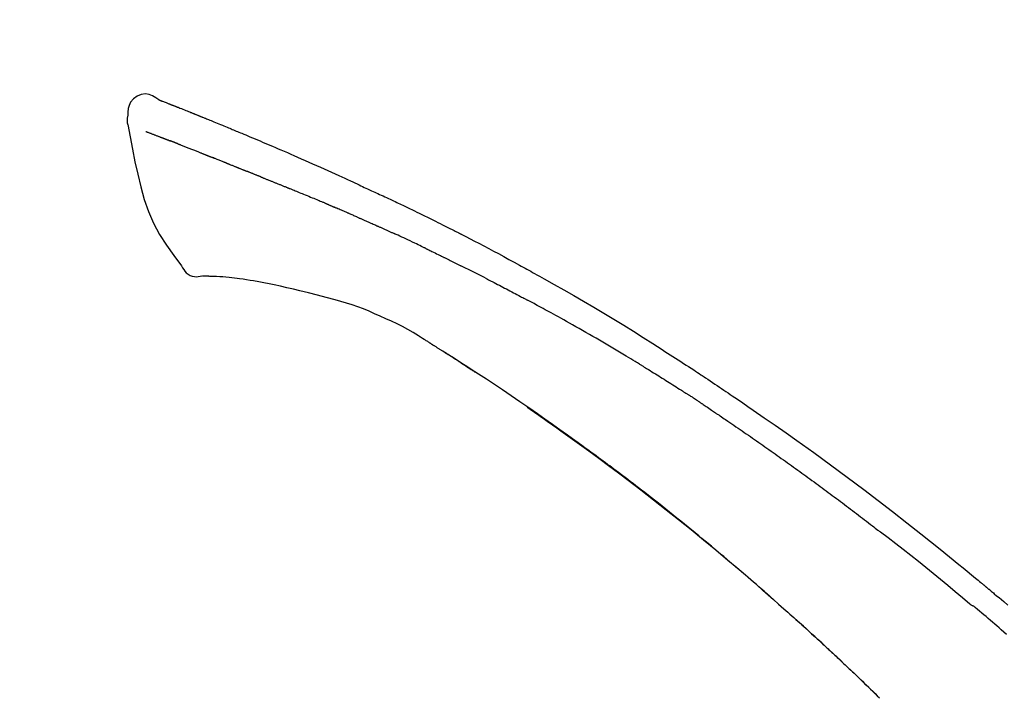
# Model space of a CAD drawing. Extents: x 28111 to 54233, y -10810 to -2410.
# Drawn here: x 48127 to 48193, y -7909 to -7864 of the extents above; entities that cross this region are included whole.
import ezdxf

# ---------------------------------------------------------------- set-up
doc = ezdxf.new("R2010")
doc.units = 0
doc.header["$LTSCALE"] = 50
doc.header["$MEASUREMENT"] = 0
doc.layers.get('0').update_dxf_attribs({"linetype": 'CONTINUOUS'})
doc.layers.add('150-機器', color=8, linetype='CONTINUOUS')
doc.layers.add('166-寸法B', color=11, linetype='CONTINUOUS')
doc.styles.add('KH001', font='txt')
doc.dimstyles.new('KH1xx030', dxfattribs={"dimscale": 30, "dimtxt": 2, "dimasz": 0.6, "dimexe": 0.3, "dimexo": 1.2, "dimgap": 0.5, "dimtad": 3, "dimdec": 1, "dimdsep": 46, "dimlunit": 6, "dimtxsty": 'KH001', "dimblk": 'DOT', "dimcen": 1, "dimdle": 1, "dimclrd": 256, "dimclre": 256, "dimclrt": 256, "dimadec": 0, "dimazin": 0, "dimtfac": 1, "dimtdec": 1, "dimtix": 1, "dimtmove": 2, "dimatfit": 3, "dimldrblk": 'CLOSEDBLANK', "dimfxl": 1, "dimtolj": 1, "dimtzin": 0, "dimlwd": -1, "dimlwe": -1, "dimarcsym": 0})

# ---------------------------------------------------------------- blocks, each defined once
blk = doc.blocks.new('_Dot')
at = {"color": 0, "linetype": 'ByBlock', "lineweight": -2}
blk.add_line((-0.5, 0), (-1, 0), dxfattribs=at)
at = {"color": 0, "linetype": 'ByBlock', "const_width": 0.5}
blk.add_lwpolyline([(-0.25, 0, 1), (0.25, 0, 1)], format="xyb", close=True, dxfattribs=at)
blk = doc.blocks.new('*D20')
at = {"layer": '166-寸法B', "transparency": 16777216}
for p, q in [((47151.627, -8179.534), (47151.627, -7708.726)), ((48441.627, -7845.679), (48441.627, -7708.726)), ((48423.627, -7717.726), (47169.627, -7717.726))]:
    blk.add_line(p, q, dxfattribs=at)
at = {"layer": '166-寸法B', "transparency": 16777216, "xscale": 18, "yscale": 18, "zscale": 18, "rotation": 180}
blk.add_blockref('_Dot', (47151.627, -7717.726), dxfattribs=at)
at = {"layer": '166-寸法B', "transparency": 16777216, "xscale": 18, "yscale": 18, "zscale": 18}
blk.add_blockref('_Dot', (48441.627, -7717.726), dxfattribs=at)
at = {"layer": '166-寸法B', "transparency": 16777216, "insert": (47796.627, -7668.918), "char_height": 60, "attachment_point": 5, "style": 'KH001'}
blk.add_mtext('\\A1;1,290', dxfattribs=at)
blk = doc.blocks.new('_ClosedBlank')
at = {"color": 0, "linetype": 'ByBlock', "lineweight": -2}
for p, q in [((-1, 0.1667), (0, 0)), ((-1, 0.1667), (-1, -0.1667)), ((0, 0), (-1, -0.1667))]:
    blk.add_line(p, q, dxfattribs=at)
blk = doc.blocks.new('*D141')
at = {"layer": '166-寸法B', "transparency": 16777216}
for p, q in [((47641.627, -8088.885), (47641.627, -7812.226)), ((48441.627, -8088.885), (48441.627, -7812.226)), ((47659.627, -7821.226), (48423.627, -7821.226))]:
    blk.add_line(p, q, dxfattribs=at)
at = {"layer": '166-寸法B', "transparency": 16777216, "xscale": 18, "yscale": 18, "zscale": 18, "rotation": 180}
blk.add_blockref('_Dot', (47641.627, -7821.226), dxfattribs=at)
at = {"layer": '166-寸法B', "transparency": 16777216, "xscale": 18, "yscale": 18, "zscale": 18}
blk.add_blockref('_Dot', (48441.627, -7821.226), dxfattribs=at)
at = {"layer": '166-寸法B', "transparency": 16777216, "insert": (48041.627, -7776.226), "char_height": 60, "attachment_point": 5, "style": 'KH001'}
blk.add_mtext('\\A1;800', dxfattribs=at)
blk = doc.blocks.new('*D142')
at = {"layer": '166-寸法B', "transparency": 16777216}
for p, q in [((48441.627, -7894.533), (48441.627, -7708.726)), ((48471.627, -7717.726), (47951.876, -7717.726))]:
    blk.add_line(p, q, dxfattribs=at)
at = {"layer": '166-寸法B', "transparency": 16777216, "insert": (48211.752, -7668.309), "char_height": 60, "attachment_point": 5, "style": 'KH001'}
blk.add_mtext('\\A1;IHｺﾝｾﾝﾄ位置', dxfattribs=at)
blk = doc.blocks.new('_None')

msp = doc.modelspace()

# ---------------------------------------------------------------- linework, layer by layer
at = {"layer": '150-機器', "color": 13, "linetype": 'Continuous'}
for points in [[(48136.081, -7869.325), (48135.867, -7869.181), (48135.65, -7869.053), (48135.426, -7868.961), (48135.192, -7868.921), (48134.902, -7868.957), (48134.62, -7869.073), (48134.372, -7869.255), (48134.183, -7869.485), (48134.089, -7869.692), (48134.035, -7869.914), (48134.008, -7870.147), (48133.995, -7870.384)], [(48136.076, -7869.326), (48136.077, -7869.325), (48136.078, -7869.323), (48136.078, -7869.322), (48136.079, -7869.321), (48136.087, -7869.317), (48136.097, -7869.321), (48136.109, -7869.329), (48136.121, -7869.34), (48136.175, -7869.374), (48136.224, -7869.391), (48136.271, -7869.402), (48136.319, -7869.415), (48136.382, -7869.439), (48136.445, -7869.463), (48136.508, -7869.488), (48136.57, -7869.513), (48136.617, -7869.531), (48136.664, -7869.549), (48136.711, -7869.568), (48136.758, -7869.586), (48136.772, -7869.592), (48136.785, -7869.597), (48136.799, -7869.602), (48136.813, -7869.608), (48136.814, -7869.608), (48136.815, -7869.609), (48136.817, -7869.609), (48136.818, -7869.61), (48136.819, -7869.61), (48136.82, -7869.611), (48136.821, -7869.611), (48136.822, -7869.611), (48136.823, -7869.612), (48136.824, -7869.612), (48136.825, -7869.613), (48136.826, -7869.613), (48136.828, -7869.613), (48136.829, -7869.614), (48136.83, -7869.614), (48136.831, -7869.615), (48136.832, -7869.615), (48136.833, -7869.616), (48136.834, -7869.616), (48136.835, -7869.616), (48136.836, -7869.617), (48136.837, -7869.617), (48136.838, -7869.618), (48136.839, -7869.618), (48136.84, -7869.619), (48136.841, -7869.619), (48136.842, -7869.619), (48136.844, -7869.62), (48136.845, -7869.62), (48136.846, -7869.621), (48136.847, -7869.621), (48136.848, -7869.621), (48136.853, -7869.623), (48136.858, -7869.625), (48136.863, -7869.627), (48136.868, -7869.629), (48136.883, -7869.635), (48136.898, -7869.641), (48136.913, -7869.647), (48136.928, -7869.652), (48136.954, -7869.662), (48136.98, -7869.673), (48137.005, -7869.683), (48137.031, -7869.693), (48137.068, -7869.707), (48137.106, -7869.722), (48137.143, -7869.736), (48137.18, -7869.751), (48137.258, -7869.781), (48137.335, -7869.812), (48137.413, -7869.843), (48137.49, -7869.874), (48137.59, -7869.913), (48137.69, -7869.953), (48137.79, -7869.993), (48137.89, -7870.033), (48137.975, -7870.067), (48138.06, -7870.101), (48138.144, -7870.135), (48138.229, -7870.17), (48138.26, -7870.182), (48138.29, -7870.194), (48138.321, -7870.207), (48138.351, -7870.219), (48138.354, -7870.22), (48138.357, -7870.221), (48138.36, -7870.222), (48138.362, -7870.223), (48138.363, -7870.224), (48138.364, -7870.224), (48138.366, -7870.225), (48138.367, -7870.225), (48138.368, -7870.226), (48138.369, -7870.226), (48138.37, -7870.226), (48138.371, -7870.227), (48138.372, -7870.227), (48138.373, -7870.228), (48138.374, -7870.228), (48138.375, -7870.229), (48138.376, -7870.229), (48138.377, -7870.229), (48138.378, -7870.23), (48138.379, -7870.23), (48138.38, -7870.231), (48138.381, -7870.231), (48138.383, -7870.232), (48138.384, -7870.232), (48138.393, -7870.236), (48138.402, -7870.24), (48138.412, -7870.243), (48138.421, -7870.247), (48138.445, -7870.257), (48138.469, -7870.267), (48138.492, -7870.276), (48138.516, -7870.286), (48138.551, -7870.3), (48138.587, -7870.315), (48138.622, -7870.329), (48138.657, -7870.343), (48138.689, -7870.356), (48138.721, -7870.369), (48138.753, -7870.382), (48138.785, -7870.394), (48138.813, -7870.406), (48138.841, -7870.417), (48138.869, -7870.428), (48138.897, -7870.439), (48138.925, -7870.451), (48138.953, -7870.462), (48138.982, -7870.473), (48139.01, -7870.485), (48139.057, -7870.504), (48139.105, -7870.523), (48139.152, -7870.542), (48139.2, -7870.561), (48139.27, -7870.59), (48139.34, -7870.618), (48139.41, -7870.646), (48139.481, -7870.675), (48139.576, -7870.713), (48139.671, -7870.752), (48139.766, -7870.791), (48139.861, -7870.83), (48139.978, -7870.878), (48140.095, -7870.925), (48140.212, -7870.974), (48140.329, -7871.022), (48140.433, -7871.065), (48140.538, -7871.108), (48140.642, -7871.151), (48140.746, -7871.194), (48140.829, -7871.229), (48140.912, -7871.263), (48140.994, -7871.298), (48141.077, -7871.332), (48141.122, -7871.352), (48141.168, -7871.371), (48141.213, -7871.39), (48141.258, -7871.409), (48141.351, -7871.447), (48141.443, -7871.486), (48141.536, -7871.524), (48141.629, -7871.562), (48141.765, -7871.619), (48141.902, -7871.676), (48142.039, -7871.733), (48142.176, -7871.791), (48142.346, -7871.862), (48142.515, -7871.933), (48142.685, -7872.005), (48142.854, -7872.077), (48143.017, -7872.146), (48143.18, -7872.216), (48143.342, -7872.285), (48143.505, -7872.354), (48143.691, -7872.433), (48143.877, -7872.512), (48144.063, -7872.592), (48144.249, -7872.671), (48144.467, -7872.764), (48144.684, -7872.858), (48144.902, -7872.952), (48145.119, -7873.047), (48145.367, -7873.156), (48145.614, -7873.265), (48145.861, -7873.375), (48146.108, -7873.484), (48146.369, -7873.6), (48146.63, -7873.716), (48146.891, -7873.832), (48147.152, -7873.948), (48147.393, -7874.056), (48147.635, -7874.164), (48147.877, -7874.272), (48148.118, -7874.382), (48148.317, -7874.473), (48148.517, -7874.566), (48148.716, -7874.659), (48148.915, -7874.753), (48149.057, -7874.82), (48149.2, -7874.888), (48149.342, -7874.955), (48149.485, -7875.022), (48149.598, -7875.075), (48149.711, -7875.128), (48149.825, -7875.18), (48149.938, -7875.233), (48150.033, -7875.277), (48150.129, -7875.321), (48150.224, -7875.364), (48150.319, -7875.408), (48150.423, -7875.455), (48150.527, -7875.502), (48150.631, -7875.549), (48150.734, -7875.596), (48150.851, -7875.649), (48150.967, -7875.703), (48151.084, -7875.756), (48151.2, -7875.81), (48151.322, -7875.866), (48151.443, -7875.923), (48151.565, -7875.979), (48151.686, -7876.036), (48151.791, -7876.085), (48151.897, -7876.135), (48152.002, -7876.184), (48152.107, -7876.234), (48152.206, -7876.281), (48152.305, -7876.328), (48152.404, -7876.375), (48152.503, -7876.422), (48152.632, -7876.484), (48152.761, -7876.545), (48152.89, -7876.608), (48153.019, -7876.67), (48153.183, -7876.749), (48153.347, -7876.829), (48153.51, -7876.909), (48153.674, -7876.989), (48153.861, -7877.081), (48154.048, -7877.173), (48154.235, -7877.266), (48154.423, -7877.359), (48154.585, -7877.44), (48154.747, -7877.521), (48154.909, -7877.602), (48155.07, -7877.683), (48155.201, -7877.749), (48155.331, -7877.814), (48155.461, -7877.88), (48155.591, -7877.946), (48155.671, -7877.987), (48155.752, -7878.028), (48155.833, -7878.069), (48155.913, -7878.11), (48155.961, -7878.135), (48156.01, -7878.159), (48156.058, -7878.184), (48156.106, -7878.209), (48156.127, -7878.219), (48156.147, -7878.23), (48156.168, -7878.24), (48156.188, -7878.251), (48156.221, -7878.267), (48156.254, -7878.284), (48156.287, -7878.301), (48156.32, -7878.318), (48156.615, -7878.469), (48156.909, -7878.62), (48157.204, -7878.771), (48157.498, -7878.923), (48157.828, -7879.095), (48158.157, -7879.268), (48158.485, -7879.442), (48158.812, -7879.617), (48159.163, -7879.807), (48159.512, -7879.997), (48159.862, -7880.189), (48160.211, -7880.38), (48160.337, -7880.449), (48160.463, -7880.519), (48160.589, -7880.588), (48160.715, -7880.657), (48160.842, -7880.727), (48160.968, -7880.797), (48161.094, -7880.867), (48161.22, -7880.937), (48161.382, -7881.028), (48161.545, -7881.118), (48161.707, -7881.209), (48161.869, -7881.3), (48162.531, -7881.671), (48163.193, -7882.042), (48163.853, -7882.417), (48164.511, -7882.794), (48165.187, -7883.189), (48165.859, -7883.589), (48166.528, -7883.995), (48167.195, -7884.405), (48167.842, -7884.81), (48168.487, -7885.218), (48169.131, -7885.628), (48169.774, -7886.04), (48169.952, -7886.154), (48170.13, -7886.267), (48170.308, -7886.382), (48170.486, -7886.496), (48170.664, -7886.611), (48170.842, -7886.726), (48171.019, -7886.841), (48171.197, -7886.956), (48171.367, -7887.067), (48171.537, -7887.178), (48171.706, -7887.289), (48171.876, -7887.401), (48171.998, -7887.481), (48172.119, -7887.561), (48172.24, -7887.642), (48172.362, -7887.722), (48172.435, -7887.771), (48172.509, -7887.82), (48172.582, -7887.868), (48172.655, -7887.917), (48172.816, -7888.024), (48172.977, -7888.131), (48173.138, -7888.238), (48173.299, -7888.346), (48173.449, -7888.446), (48173.598, -7888.546), (48173.747, -7888.647), (48173.897, -7888.748), (48174.035, -7888.842), (48174.173, -7888.936), (48174.311, -7889.03), (48174.449, -7889.124)], [(48136.141, -7869.347), (48136.152, -7869.351), (48136.163, -7869.356), (48136.174, -7869.36), (48136.185, -7869.364), (48136.219, -7869.377), (48136.252, -7869.39), (48136.286, -7869.402), (48136.319, -7869.415), (48136.382, -7869.439), (48136.445, -7869.464), (48136.508, -7869.488), (48136.57, -7869.513), (48136.617, -7869.531), (48136.664, -7869.549), (48136.711, -7869.568), (48136.758, -7869.586), (48136.772, -7869.592), (48136.785, -7869.597), (48136.799, -7869.602), (48136.813, -7869.608), (48136.814, -7869.608), (48136.815, -7869.609), (48136.817, -7869.609), (48136.818, -7869.61), (48136.819, -7869.61), (48136.82, -7869.611), (48136.821, -7869.611), (48136.822, -7869.611), (48136.823, -7869.612), (48136.824, -7869.612), (48136.825, -7869.613), (48136.826, -7869.613), (48136.828, -7869.613), (48136.829, -7869.614), (48136.83, -7869.614), (48136.831, -7869.615), (48136.832, -7869.615), (48136.833, -7869.616), (48136.834, -7869.616), (48136.835, -7869.616), (48136.836, -7869.617), (48136.837, -7869.617), (48136.838, -7869.618), (48136.839, -7869.618), (48136.84, -7869.619), (48136.841, -7869.619), (48136.842, -7869.619), (48136.844, -7869.62), (48136.845, -7869.62), (48136.846, -7869.621), (48136.847, -7869.621), (48136.848, -7869.621), (48136.853, -7869.623), (48136.858, -7869.625), (48136.863, -7869.627), (48136.868, -7869.629), (48136.883, -7869.635), (48136.898, -7869.641), (48136.913, -7869.647), (48136.928, -7869.652), (48136.954, -7869.662), (48136.98, -7869.673), (48137.005, -7869.683), (48137.031, -7869.693), (48137.068, -7869.707), (48137.106, -7869.722), (48137.143, -7869.736), (48137.18, -7869.751), (48137.214, -7869.764), (48137.247, -7869.777), (48137.281, -7869.791), (48137.315, -7869.804), (48137.339, -7869.814), (48137.362, -7869.823), (48137.386, -7869.833), (48137.41, -7869.842), (48137.411, -7869.843), (48137.412, -7869.843), (48137.414, -7869.843), (48137.415, -7869.844)], [(48133.995, -7870.385), (48133.984, -7870.431), (48133.973, -7870.477), (48133.964, -7870.523), (48133.956, -7870.569), (48133.951, -7870.618), (48133.949, -7870.668), (48133.949, -7870.717), (48133.952, -7870.767), (48133.959, -7870.819), (48133.968, -7870.871), (48133.979, -7870.922), (48133.991, -7870.973)], [(48133.997, -7870.972), (48134.153, -7871.804), (48134.314, -7872.635), (48134.482, -7873.467), (48134.662, -7874.3), (48134.864, -7875.146), (48135.097, -7875.982), (48135.376, -7876.799), (48135.717, -7877.587), (48136.123, -7878.332), (48136.586, -7879.048), (48137.086, -7879.745), (48137.604, -7880.432)], [(48135.209, -7871.44), (48135.22, -7871.444), (48135.232, -7871.449), (48135.243, -7871.453), (48135.254, -7871.458), (48135.277, -7871.467), (48135.3, -7871.476), (48135.323, -7871.484), (48135.346, -7871.493), (48135.383, -7871.508), (48135.42, -7871.522), (48135.457, -7871.536), (48135.494, -7871.55), (48135.533, -7871.565), (48135.572, -7871.581), (48135.611, -7871.596), (48135.651, -7871.611), (48135.692, -7871.627), (48135.734, -7871.643), (48135.776, -7871.659), (48135.818, -7871.675), (48135.862, -7871.692), (48135.907, -7871.709), (48135.951, -7871.726), (48135.995, -7871.743), (48136.033, -7871.758), (48136.07, -7871.772), (48136.108, -7871.787), (48136.145, -7871.801), (48136.174, -7871.812), (48136.203, -7871.824), (48136.232, -7871.835), (48136.261, -7871.846), (48136.282, -7871.854), (48136.302, -7871.861), (48136.322, -7871.869), (48136.342, -7871.877), (48136.364, -7871.885), (48136.385, -7871.893), (48136.406, -7871.901), (48136.428, -7871.909), (48136.443, -7871.915), (48136.458, -7871.921), (48136.472, -7871.926), (48136.487, -7871.932), (48136.495, -7871.935), (48136.502, -7871.938), (48136.51, -7871.941), (48136.517, -7871.943)], [(48136.517, -7871.943), (48136.526, -7871.946), (48136.534, -7871.95), (48136.542, -7871.953), (48136.55, -7871.956), (48136.567, -7871.962), (48136.583, -7871.968), (48136.6, -7871.975), (48136.616, -7871.981), (48136.642, -7871.991), (48136.668, -7872), (48136.694, -7872.01), (48136.72, -7872.02), (48136.738, -7872.027), (48136.756, -7872.034), (48136.774, -7872.04), (48136.792, -7872.047), (48136.801, -7872.051), (48136.81, -7872.054), (48136.819, -7872.057), (48136.828, -7872.061)], [(48137.331, -7872.256), (48137.322, -7872.252), (48137.312, -7872.249), (48137.303, -7872.245), (48137.294, -7872.242), (48137.276, -7872.235), (48137.259, -7872.228), (48137.241, -7872.221), (48137.223, -7872.214), (48137.197, -7872.204), (48137.171, -7872.194), (48137.144, -7872.183), (48137.118, -7872.173), (48137.093, -7872.164), (48137.068, -7872.154), (48137.043, -7872.144), (48137.018, -7872.134), (48136.994, -7872.125), (48136.97, -7872.116), (48136.946, -7872.106), (48136.922, -7872.097), (48136.906, -7872.091), (48136.89, -7872.085), (48136.875, -7872.079), (48136.859, -7872.073), (48136.852, -7872.07), (48136.844, -7872.067), (48136.836, -7872.064), (48136.828, -7872.061)], [(48137.331, -7872.256), (48137.347, -7872.262), (48137.363, -7872.269), (48137.38, -7872.275), (48137.396, -7872.282), (48137.43, -7872.295), (48137.463, -7872.308), (48137.497, -7872.321), (48137.53, -7872.334), (48137.583, -7872.355), (48137.636, -7872.375), (48137.689, -7872.396), (48137.741, -7872.417), (48137.797, -7872.439), (48137.854, -7872.461), (48137.91, -7872.483), (48137.966, -7872.505), (48138.026, -7872.529), (48138.085, -7872.552), (48138.145, -7872.576), (48138.205, -7872.599), (48138.268, -7872.624), (48138.331, -7872.65), (48138.395, -7872.675), (48138.458, -7872.7), (48138.514, -7872.722), (48138.57, -7872.744), (48138.627, -7872.767), (48138.683, -7872.789), (48138.73, -7872.808), (48138.776, -7872.826), (48138.823, -7872.845), (48138.87, -7872.864), (48138.906, -7872.878), (48138.941, -7872.892), (48138.977, -7872.907), (48139.012, -7872.921), (48139.046, -7872.934), (48139.079, -7872.948), (48139.113, -7872.961), (48139.147, -7872.975), (48139.169, -7872.984), (48139.191, -7872.993), (48139.213, -7873.002), (48139.235, -7873.011), (48139.245, -7873.015), (48139.256, -7873.019), (48139.267, -7873.024), (48139.277, -7873.028)], [(48139.277, -7873.028), (48139.285, -7873.031), (48139.293, -7873.034), (48139.301, -7873.037), (48139.308, -7873.04), (48139.325, -7873.047), (48139.341, -7873.054), (48139.357, -7873.06), (48139.373, -7873.067), (48139.399, -7873.077), (48139.426, -7873.088), (48139.452, -7873.098), (48139.478, -7873.109), (48139.508, -7873.12), (48139.537, -7873.132), (48139.567, -7873.144), (48139.597, -7873.155), (48139.618, -7873.163), (48139.64, -7873.171), (48139.661, -7873.18), (48139.682, -7873.188), (48139.694, -7873.192), (48139.705, -7873.196), (48139.716, -7873.201), (48139.728, -7873.205)], [(48140.586, -7873.548), (48140.573, -7873.543), (48140.56, -7873.538), (48140.548, -7873.533), (48140.535, -7873.528), (48140.509, -7873.518), (48140.483, -7873.508), (48140.457, -7873.497), (48140.431, -7873.487), (48140.379, -7873.467), (48140.328, -7873.446), (48140.277, -7873.426), (48140.225, -7873.406), (48140.166, -7873.383), (48140.107, -7873.36), (48140.048, -7873.336), (48139.989, -7873.313), (48139.944, -7873.294), (48139.899, -7873.276), (48139.854, -7873.257), (48139.809, -7873.239), (48139.788, -7873.23), (48139.768, -7873.222), (48139.748, -7873.213), (48139.728, -7873.205)], [(48140.586, -7873.548), (48140.603, -7873.555), (48140.62, -7873.562), (48140.637, -7873.569), (48140.655, -7873.576), (48140.688, -7873.589), (48140.721, -7873.602), (48140.754, -7873.615), (48140.788, -7873.628), (48140.836, -7873.648), (48140.885, -7873.667), (48140.934, -7873.687), (48140.983, -7873.706), (48141.028, -7873.724), (48141.074, -7873.743), (48141.119, -7873.761), (48141.165, -7873.779), (48141.194, -7873.791), (48141.223, -7873.803), (48141.253, -7873.815), (48141.282, -7873.826), (48141.296, -7873.832), (48141.31, -7873.838), (48141.324, -7873.843), (48141.338, -7873.849)], [(48141.338, -7873.849), (48141.355, -7873.855), (48141.371, -7873.862), (48141.387, -7873.868), (48141.403, -7873.875), (48141.433, -7873.887), (48141.463, -7873.899), (48141.494, -7873.912), (48141.524, -7873.924), (48141.567, -7873.941), (48141.61, -7873.958), (48141.652, -7873.976), (48141.695, -7873.993), (48141.732, -7874.008), (48141.769, -7874.023), (48141.806, -7874.038), (48141.843, -7874.053), (48141.865, -7874.063), (48141.888, -7874.072), (48141.911, -7874.081), (48141.934, -7874.09), (48141.944, -7874.095), (48141.954, -7874.099), (48141.964, -7874.103), (48141.975, -7874.107)], [(48142.907, -7874.482), (48142.894, -7874.477), (48142.881, -7874.472), (48142.867, -7874.467), (48142.854, -7874.461), (48142.828, -7874.451), (48142.802, -7874.44), (48142.775, -7874.429), (48142.749, -7874.419), (48142.71, -7874.403), (48142.67, -7874.387), (48142.631, -7874.371), (48142.592, -7874.356), (48142.553, -7874.34), (48142.514, -7874.324), (48142.475, -7874.309), (48142.436, -7874.293), (48142.397, -7874.277), (48142.359, -7874.262), (48142.32, -7874.246), (48142.281, -7874.231), (48142.243, -7874.215), (48142.204, -7874.2), (48142.166, -7874.184), (48142.127, -7874.169), (48142.102, -7874.158), (48142.076, -7874.148), (48142.051, -7874.138), (48142.026, -7874.128), (48142.013, -7874.123), (48142, -7874.118), (48141.987, -7874.112), (48141.975, -7874.107)], [(48142.907, -7874.482), (48142.922, -7874.488), (48142.937, -7874.494), (48142.952, -7874.501), (48142.967, -7874.507), (48142.997, -7874.519), (48143.027, -7874.531), (48143.057, -7874.543), (48143.087, -7874.555), (48143.132, -7874.573), (48143.178, -7874.591), (48143.223, -7874.61), (48143.268, -7874.628), (48143.314, -7874.646), (48143.359, -7874.664), (48143.405, -7874.683), (48143.451, -7874.701), (48143.497, -7874.72), (48143.543, -7874.738), (48143.588, -7874.757), (48143.634, -7874.775), (48143.681, -7874.794), (48143.727, -7874.812), (48143.773, -7874.831), (48143.819, -7874.849), (48143.866, -7874.868), (48143.912, -7874.887), (48143.959, -7874.906), (48144.005, -7874.924), (48144.052, -7874.943), (48144.099, -7874.962), (48144.145, -7874.981), (48144.192, -7875), (48144.239, -7875.019), (48144.286, -7875.037), (48144.333, -7875.056), (48144.38, -7875.075), (48144.428, -7875.094), (48144.475, -7875.113), (48144.522, -7875.132), (48144.57, -7875.151), (48144.601, -7875.164), (48144.633, -7875.177), (48144.665, -7875.19), (48144.697, -7875.202), (48144.712, -7875.209), (48144.728, -7875.215), (48144.744, -7875.222), (48144.76, -7875.228)], [(48144.76, -7875.228), (48144.784, -7875.238), (48144.808, -7875.247), (48144.832, -7875.257), (48144.856, -7875.267), (48144.904, -7875.286), (48144.952, -7875.305), (48145, -7875.325), (48145.048, -7875.344), (48145.13, -7875.377), (48145.212, -7875.411), (48145.293, -7875.444), (48145.375, -7875.478), (48145.473, -7875.518), (48145.571, -7875.558), (48145.669, -7875.598), (48145.767, -7875.639), (48145.882, -7875.686), (48145.997, -7875.733), (48146.112, -7875.78), (48146.227, -7875.827), (48146.334, -7875.87), (48146.441, -7875.914), (48146.549, -7875.958), (48146.655, -7876.002), (48146.731, -7876.033), (48146.806, -7876.065), (48146.882, -7876.097), (48146.958, -7876.127), (48147.002, -7876.145), (48147.047, -7876.162), (48147.091, -7876.18), (48147.135, -7876.198), (48147.163, -7876.211), (48147.191, -7876.225), (48147.218, -7876.238), (48147.246, -7876.251), (48147.265, -7876.26), (48147.284, -7876.268), (48147.303, -7876.277), (48147.322, -7876.285), (48147.332, -7876.289), (48147.341, -7876.294), (48147.351, -7876.298), (48147.36, -7876.302)], [(48147.36, -7876.302), (48147.374, -7876.308), (48147.387, -7876.314), (48147.4, -7876.32), (48147.413, -7876.326), (48147.439, -7876.337), (48147.465, -7876.349), (48147.491, -7876.361), (48147.517, -7876.373), (48147.556, -7876.39), (48147.596, -7876.408), (48147.635, -7876.425), (48147.674, -7876.442), (48147.701, -7876.454), (48147.727, -7876.466), (48147.754, -7876.477), (48147.78, -7876.489), (48147.793, -7876.494), (48147.806, -7876.5), (48147.82, -7876.506), (48147.833, -7876.512)], [(48148.774, -7876.918), (48148.735, -7876.901), (48148.696, -7876.884), (48148.656, -7876.867), (48148.617, -7876.85), (48148.539, -7876.816), (48148.46, -7876.782), (48148.382, -7876.748), (48148.303, -7876.714), (48148.225, -7876.68), (48148.147, -7876.646), (48148.068, -7876.613), (48147.99, -7876.579), (48147.95, -7876.562), (48147.911, -7876.545), (48147.872, -7876.529), (48147.833, -7876.512)], [(48149.494, -7877.231), (48149.45, -7877.212), (48149.406, -7877.193), (48149.363, -7877.174), (48149.319, -7877.155), (48149.259, -7877.129), (48149.198, -7877.103), (48149.138, -7877.077), (48149.078, -7877.051), (48149.018, -7877.024), (48148.958, -7876.998), (48148.898, -7876.972), (48148.838, -7876.946), (48148.822, -7876.939), (48148.806, -7876.932), (48148.79, -7876.925), (48148.774, -7876.918)], [(48149.494, -7877.231), (48149.518, -7877.242), (48149.541, -7877.252), (48149.565, -7877.262), (48149.588, -7877.272), (48149.637, -7877.293), (48149.686, -7877.315), (48149.735, -7877.336), (48149.784, -7877.358), (48149.862, -7877.391), (48149.939, -7877.425), (48150.016, -7877.459), (48150.093, -7877.492), (48150.177, -7877.529), (48150.261, -7877.566), (48150.345, -7877.603), (48150.429, -7877.64), (48150.487, -7877.666), (48150.546, -7877.692), (48150.604, -7877.718), (48150.662, -7877.744), (48150.692, -7877.758), (48150.723, -7877.771), (48150.753, -7877.785), (48150.783, -7877.798)], [(48150.783, -7877.798), (48150.825, -7877.817), (48150.867, -7877.836), (48150.909, -7877.854), (48150.951, -7877.873), (48151.039, -7877.912), (48151.127, -7877.952), (48151.215, -7877.991), (48151.303, -7878.03), (48151.391, -7878.07), (48151.478, -7878.11), (48151.566, -7878.15), (48151.653, -7878.191), (48151.699, -7878.211), (48151.745, -7878.232), (48151.791, -7878.253), (48151.836, -7878.274)], [(48153.944, -7879.269), (48153.92, -7879.257), (48153.895, -7879.246), (48153.87, -7879.234), (48153.845, -7879.222), (48153.799, -7879.199), (48153.752, -7879.177), (48153.705, -7879.154), (48153.659, -7879.132), (48153.545, -7879.077), (48153.432, -7879.023), (48153.318, -7878.968), (48153.205, -7878.913), (48153.054, -7878.841), (48152.904, -7878.769), (48152.753, -7878.697), (48152.602, -7878.626), (48152.473, -7878.566), (48152.344, -7878.507), (48152.214, -7878.447), (48152.085, -7878.388), (48152.023, -7878.36), (48151.96, -7878.331), (48151.898, -7878.303), (48151.836, -7878.274)], [(48153.944, -7879.269), (48153.977, -7879.285), (48154.009, -7879.301), (48154.041, -7879.316), (48154.074, -7879.332), (48154.142, -7879.365), (48154.211, -7879.398), (48154.279, -7879.431), (48154.348, -7879.464), (48154.456, -7879.516), (48154.564, -7879.569), (48154.672, -7879.622), (48154.78, -7879.674), (48154.856, -7879.712), (48154.932, -7879.749), (48155.007, -7879.786), (48155.083, -7879.824), (48155.123, -7879.843), (48155.162, -7879.863), (48155.202, -7879.882), (48155.242, -7879.902)], [(48155.242, -7879.902), (48155.284, -7879.923), (48155.326, -7879.944), (48155.369, -7879.965), (48155.411, -7879.986), (48155.499, -7880.03), (48155.587, -7880.073), (48155.675, -7880.117), (48155.763, -7880.161), (48155.851, -7880.205), (48155.939, -7880.249), (48156.027, -7880.294), (48156.114, -7880.339), (48156.16, -7880.362), (48156.206, -7880.385), (48156.251, -7880.408), (48156.297, -7880.431)], [(48137.604, -7880.432), (48137.671, -7880.559), (48137.741, -7880.683), (48137.821, -7880.798), (48137.915, -7880.903), (48138.032, -7880.997), (48138.165, -7881.071), (48138.307, -7881.124), (48138.455, -7881.153), (48138.582, -7881.158), (48138.71, -7881.149), (48138.838, -7881.129), (48138.966, -7881.104)], [(48157.913, -7881.245), (48157.869, -7881.222), (48157.824, -7881.2), (48157.779, -7881.177), (48157.735, -7881.154), (48157.645, -7881.109), (48157.556, -7881.063), (48157.466, -7881.018), (48157.377, -7880.973), (48157.242, -7880.905), (48157.108, -7880.837), (48156.973, -7880.769), (48156.838, -7880.702), (48156.748, -7880.657), (48156.658, -7880.612), (48156.568, -7880.567), (48156.478, -7880.523), (48156.433, -7880.5), (48156.387, -7880.478), (48156.342, -7880.455), (48156.297, -7880.433)], [(48139.453, -7881.134), (48139.429, -7881.133), (48139.405, -7881.132), (48139.381, -7881.131), (48139.358, -7881.13), (48139.319, -7881.129), (48139.28, -7881.127), (48139.241, -7881.126), (48139.202, -7881.124), (48139.161, -7881.124), (48139.12, -7881.124), (48139.08, -7881.123), (48139.038, -7881.118), (48139.022, -7881.113), (48139.008, -7881.109), (48138.993, -7881.109), (48138.977, -7881.115), (48138.974, -7881.117), (48138.972, -7881.119), (48138.97, -7881.12), (48138.969, -7881.119), (48138.968, -7881.119), (48138.968, -7881.117), (48138.968, -7881.115), (48138.968, -7881.114)], [(48140.778, -7881.223), (48140.569, -7881.199), (48140.361, -7881.176), (48140.152, -7881.157), (48139.944, -7881.144), (48139.823, -7881.139), (48139.702, -7881.137), (48139.581, -7881.135), (48139.46, -7881.134)], [(48142.42, -7881.442), (48142.187, -7881.403), (48141.954, -7881.365), (48141.721, -7881.329), (48141.487, -7881.297), (48141.31, -7881.276), (48141.133, -7881.257), (48140.955, -7881.24), (48140.778, -7881.223)], [(48143.799, -7881.705), (48143.454, -7881.639), (48143.11, -7881.574), (48142.765, -7881.508), (48142.42, -7881.442)], [(48157.913, -7881.245), (48157.953, -7881.265), (48157.993, -7881.286), (48158.033, -7881.306), (48158.073, -7881.326), (48158.152, -7881.367), (48158.232, -7881.408), (48158.312, -7881.448), (48158.391, -7881.489), (48158.511, -7881.55), (48158.63, -7881.611), (48158.749, -7881.673), (48158.868, -7881.734), (48158.986, -7881.796), (48159.105, -7881.857), (48159.223, -7881.919), (48159.342, -7881.98), (48159.46, -7882.042), (48159.578, -7882.104), (48159.696, -7882.165), (48159.813, -7882.227), (48159.931, -7882.289), (48160.048, -7882.351), (48160.165, -7882.413), (48160.283, -7882.475), (48160.361, -7882.517), (48160.439, -7882.558), (48160.516, -7882.6), (48160.594, -7882.641), (48160.633, -7882.662), (48160.672, -7882.683), (48160.711, -7882.704), (48160.75, -7882.724)], [(48145.506, -7882.094), (48145.08, -7881.997), (48144.653, -7881.899), (48144.226, -7881.802), (48143.799, -7881.705)], [(48147.872, -7882.713), (48147.281, -7882.558), (48146.689, -7882.403), (48146.098, -7882.249), (48145.506, -7882.094)], [(48150.892, -7883.81), (48150.52, -7883.638), (48150.146, -7883.471), (48149.77, -7883.313), (48149.389, -7883.166), (48149.014, -7883.039), (48148.636, -7882.924), (48148.255, -7882.817), (48147.872, -7882.713)], [(48168.258, -7887.012), (48168.184, -7886.967), (48168.109, -7886.922), (48168.035, -7886.877), (48167.961, -7886.832), (48167.812, -7886.742), (48167.663, -7886.651), (48167.515, -7886.561), (48167.366, -7886.471), (48167.142, -7886.337), (48166.918, -7886.204), (48166.694, -7886.071), (48166.469, -7885.939), (48166.245, -7885.807), (48166.02, -7885.675), (48165.795, -7885.543), (48165.57, -7885.412), (48165.345, -7885.281), (48165.119, -7885.151), (48164.893, -7885.021), (48164.667, -7884.892), (48164.441, -7884.763), (48164.215, -7884.634), (48163.988, -7884.506), (48163.762, -7884.378), (48163.567, -7884.268), (48163.372, -7884.159), (48163.177, -7884.05), (48162.982, -7883.942), (48162.819, -7883.852), (48162.656, -7883.761), (48162.493, -7883.671), (48162.33, -7883.582), (48162.199, -7883.51), (48162.067, -7883.438), (48161.936, -7883.366), (48161.805, -7883.294), (48161.673, -7883.223), (48161.542, -7883.151), (48161.41, -7883.079), (48161.278, -7883.008), (48161.19, -7882.961), (48161.102, -7882.914), (48161.014, -7882.866), (48160.926, -7882.819), (48160.882, -7882.795), (48160.838, -7882.772), (48160.794, -7882.748), (48160.75, -7882.724)], [(48153.802, -7885.334), (48153.455, -7885.114), (48153.106, -7884.897), (48152.753, -7884.688), (48152.393, -7884.491), (48152.025, -7884.307), (48151.65, -7884.134), (48151.272, -7883.97), (48150.891, -7883.809)], [(48154.179, -7885.567), (48154.129, -7885.535), (48154.08, -7885.504), (48154.03, -7885.473), (48153.98, -7885.442), (48153.93, -7885.411), (48153.88, -7885.38), (48153.83, -7885.35), (48153.78, -7885.319), (48153.729, -7885.289), (48153.679, -7885.26), (48153.628, -7885.23), (48153.577, -7885.2)], [(48154.179, -7885.567), (48154.185, -7885.57), (48154.19, -7885.574), (48154.196, -7885.577), (48154.202, -7885.581), (48154.212, -7885.588), (48154.223, -7885.594), (48154.233, -7885.601), (48154.244, -7885.607), (48154.258, -7885.616), (48154.272, -7885.625), (48154.286, -7885.634), (48154.3, -7885.643), (48154.311, -7885.65), (48154.322, -7885.657), (48154.333, -7885.664), (48154.344, -7885.671), (48154.363, -7885.683), (48154.382, -7885.695), (48154.402, -7885.707), (48154.421, -7885.719), (48154.449, -7885.736), (48154.477, -7885.754), (48154.504, -7885.772), (48154.532, -7885.789), (48154.57, -7885.813), (48154.608, -7885.837), (48154.646, -7885.861), (48154.684, -7885.885), (48154.721, -7885.909), (48154.759, -7885.933), (48154.796, -7885.956), (48154.833, -7885.98), (48154.871, -7886.004), (48154.908, -7886.027), (48154.945, -7886.051), (48154.982, -7886.074), (48155.019, -7886.098), (48155.056, -7886.121), (48155.092, -7886.145), (48155.129, -7886.168), (48155.168, -7886.193), (48155.206, -7886.217), (48155.245, -7886.242), (48155.283, -7886.267), (48155.31, -7886.284), (48155.336, -7886.3), (48155.362, -7886.317), (48155.389, -7886.334), (48155.403, -7886.343), (48155.417, -7886.352), (48155.431, -7886.361), (48155.445, -7886.37)], [(48156.158, -7886.829), (48156.151, -7886.825), (48156.144, -7886.82), (48156.136, -7886.815), (48156.129, -7886.811), (48156.066, -7886.77), (48156.003, -7886.729), (48155.939, -7886.688), (48155.876, -7886.647), (48155.786, -7886.589), (48155.696, -7886.531), (48155.606, -7886.473), (48155.516, -7886.415), (48155.433, -7886.362), (48155.35, -7886.309), (48155.268, -7886.256), (48155.185, -7886.204), (48155.158, -7886.187), (48155.131, -7886.17), (48155.105, -7886.153), (48155.078, -7886.136)], [(48155.393, -7886.337), (48155.366, -7886.32), (48155.34, -7886.303), (48155.314, -7886.286), (48155.288, -7886.27), (48155.262, -7886.253), (48155.235, -7886.236), (48155.209, -7886.219), (48155.183, -7886.203), (48155.157, -7886.186), (48155.13, -7886.169), (48155.104, -7886.152), (48155.078, -7886.136)], [(48176.942, -7902.521), (48176.889, -7902.475), (48176.837, -7902.429), (48176.784, -7902.383), (48176.732, -7902.337), (48176.613, -7902.233), (48176.495, -7902.13), (48176.376, -7902.026), (48176.257, -7901.923), (48176.071, -7901.761), (48175.884, -7901.599), (48175.698, -7901.437), (48175.511, -7901.276), (48175.309, -7901.103), (48175.108, -7900.93), (48174.906, -7900.757), (48174.704, -7900.584), (48174.5, -7900.41), (48174.295, -7900.237), (48174.091, -7900.063), (48173.886, -7899.89), (48173.679, -7899.716), (48173.472, -7899.542), (48173.264, -7899.368), (48173.056, -7899.195), (48172.847, -7899.021), (48172.637, -7898.846), (48172.426, -7898.673), (48172.216, -7898.499), (48171.976, -7898.302), (48171.737, -7898.106), (48171.496, -7897.91), (48171.256, -7897.714), (48171.007, -7897.513), (48170.757, -7897.312), (48170.507, -7897.111), (48170.257, -7896.911), (48170.009, -7896.713), (48169.76, -7896.516), (48169.511, -7896.319), (48169.262, -7896.122), (48169.041, -7895.949), (48168.821, -7895.777), (48168.6, -7895.605), (48168.379, -7895.433), (48168.191, -7895.288), (48168.002, -7895.143), (48167.814, -7894.999), (48167.625, -7894.855), (48167.46, -7894.729), (48167.295, -7894.604), (48167.129, -7894.478), (48166.963, -7894.353), (48166.822, -7894.246), (48166.68, -7894.14), (48166.538, -7894.033), (48166.396, -7893.927), (48166.252, -7893.82), (48166.109, -7893.714), (48165.966, -7893.607), (48165.822, -7893.501), (48165.665, -7893.385), (48165.507, -7893.269), (48165.35, -7893.153), (48165.192, -7893.038), (48164.993, -7892.892), (48164.794, -7892.747), (48164.594, -7892.602), (48164.395, -7892.457), (48164.153, -7892.282), (48163.911, -7892.108), (48163.669, -7891.933), (48163.427, -7891.759), (48162.925, -7891.4), (48162.422, -7891.042), (48161.918, -7890.686), (48161.412, -7890.331), (48160.832, -7889.928), (48160.249, -7889.528), (48159.664, -7889.13), (48159.078, -7888.736), (48158.541, -7888.379), (48158.003, -7888.025), (48157.464, -7887.673), (48156.924, -7887.322), (48156.693, -7887.172), (48156.461, -7887.023), (48156.229, -7886.873), (48155.997, -7886.724), (48155.931, -7886.681), (48155.865, -7886.639), (48155.798, -7886.596), (48155.732, -7886.553), (48155.708, -7886.538), (48155.683, -7886.522), (48155.659, -7886.507), (48155.635, -7886.491), (48155.633, -7886.49), (48155.63, -7886.488), (48155.628, -7886.487), (48155.626, -7886.486), (48155.625, -7886.485), (48155.624, -7886.484), (48155.623, -7886.484), (48155.622, -7886.483), (48155.621, -7886.482), (48155.62, -7886.482), (48155.619, -7886.481), (48155.618, -7886.481), (48155.617, -7886.479), (48155.615, -7886.478), (48155.613, -7886.477), (48155.611, -7886.476), (48155.596, -7886.466), (48155.58, -7886.456), (48155.565, -7886.447), (48155.549, -7886.437), (48155.534, -7886.427), (48155.519, -7886.418), (48155.504, -7886.408), (48155.489, -7886.398), (48155.477, -7886.39), (48155.464, -7886.382), (48155.452, -7886.375), (48155.439, -7886.367)], [(48156.158, -7886.829), (48156.161, -7886.831), (48156.163, -7886.832), (48156.165, -7886.834), (48156.167, -7886.835), (48156.206, -7886.861), (48156.245, -7886.886), (48156.284, -7886.911), (48156.323, -7886.936), (48156.398, -7886.985), (48156.473, -7887.033), (48156.548, -7887.082), (48156.623, -7887.131), (48156.711, -7887.188), (48156.799, -7887.246), (48156.887, -7887.303), (48156.975, -7887.361), (48157.026, -7887.394), (48157.077, -7887.428), (48157.129, -7887.462), (48157.18, -7887.496), (48157.195, -7887.506), (48157.211, -7887.516), (48157.226, -7887.526), (48157.242, -7887.536)], [(48156.158, -7886.829), (48156.158, -7886.829), (48156.158, -7886.829), (48156.158, -7886.829), (48156.158, -7886.829), (48156.158, -7886.829), (48156.158, -7886.829), (48156.158, -7886.829), (48156.158, -7886.829)], [(48168.258, -7887.012), (48168.297, -7887.036), (48168.336, -7887.06), (48168.375, -7887.083), (48168.414, -7887.107), (48168.492, -7887.155), (48168.57, -7887.202), (48168.648, -7887.25), (48168.726, -7887.297), (48168.842, -7887.369), (48168.959, -7887.441), (48169.076, -7887.513), (48169.192, -7887.585), (48169.309, -7887.657), (48169.425, -7887.73), (48169.541, -7887.802), (48169.658, -7887.875), (48169.774, -7887.947), (48169.89, -7888.02), (48170.006, -7888.093), (48170.122, -7888.166), (48170.238, -7888.239), (48170.354, -7888.312), (48170.47, -7888.385), (48170.586, -7888.459), (48170.702, -7888.532), (48170.817, -7888.606), (48170.933, -7888.679), (48171.048, -7888.753), (48171.125, -7888.803), (48171.202, -7888.852), (48171.279, -7888.902), (48171.356, -7888.951), (48171.394, -7888.976), (48171.433, -7889.001), (48171.471, -7889.026), (48171.51, -7889.05)], [(48172.338, -7889.593), (48172.315, -7889.578), (48172.292, -7889.563), (48172.269, -7889.547), (48172.246, -7889.532), (48172.2, -7889.502), (48172.154, -7889.471), (48172.109, -7889.441), (48172.063, -7889.411), (48171.994, -7889.365), (48171.925, -7889.32), (48171.856, -7889.275), (48171.787, -7889.23), (48171.741, -7889.2), (48171.694, -7889.17), (48171.648, -7889.14), (48171.602, -7889.11), (48171.579, -7889.095), (48171.556, -7889.08), (48171.533, -7889.065), (48171.51, -7889.05)], [(48174.442, -7889.122), (48174.797, -7889.363), (48175.153, -7889.604), (48175.508, -7889.846), (48175.863, -7890.088), (48176.597, -7890.592), (48177.329, -7891.1), (48178.059, -7891.611), (48178.786, -7892.125), (48179.911, -7892.931), (48181.03, -7893.746), (48182.143, -7894.569), (48183.251, -7895.399), (48184.216, -7896.133), (48185.178, -7896.872), (48186.135, -7897.617), (48187.087, -7898.368), (48187.725, -7898.877), (48188.362, -7899.389), (48188.997, -7899.904), (48189.63, -7900.42), (48189.906, -7900.646), (48190.182, -7900.873), (48190.458, -7901.099), (48190.734, -7901.326), (48190.823, -7901.4), (48190.912, -7901.473), (48191.001, -7901.547), (48191.09, -7901.62), (48191.135, -7901.657), (48191.179, -7901.694), (48191.224, -7901.731), (48191.268, -7901.768), (48191.289, -7901.786), (48191.31, -7901.803), (48191.331, -7901.82), (48191.352, -7901.837), (48191.36, -7901.844), (48191.369, -7901.852), (48191.378, -7901.859), (48191.387, -7901.866), (48191.389, -7901.869), (48191.392, -7901.871), (48191.395, -7901.873), (48191.398, -7901.876), (48191.399, -7901.877), (48191.4, -7901.878), (48191.402, -7901.879), (48191.403, -7901.88), (48191.406, -7901.882), (48191.409, -7901.885), (48191.412, -7901.887), (48191.415, -7901.89), (48191.435, -7901.906), (48191.454, -7901.922), (48191.474, -7901.939), (48191.494, -7901.955), (48191.518, -7901.975), (48191.543, -7901.995), (48191.567, -7902.015), (48191.591, -7902.036), (48191.616, -7902.056), (48191.641, -7902.076), (48191.665, -7902.097), (48191.69, -7902.117), (48191.697, -7902.123), (48191.705, -7902.129), (48191.712, -7902.136), (48191.719, -7902.142), (48191.72, -7902.143), (48191.721, -7902.143), (48191.722, -7902.144), (48191.723, -7902.145), (48191.724, -7902.146), (48191.725, -7902.146), (48191.726, -7902.147), (48191.727, -7902.148), (48191.728, -7902.149), (48191.729, -7902.149), (48191.73, -7902.15), (48191.73, -7902.151), (48191.731, -7902.152), (48191.732, -7902.152), (48191.733, -7902.153), (48191.734, -7902.154), (48191.735, -7902.154), (48191.736, -7902.155), (48191.737, -7902.156), (48191.737, -7902.157), (48191.738, -7902.157), (48191.739, -7902.158), (48191.74, -7902.159), (48191.741, -7902.16), (48191.804, -7902.212), (48191.867, -7902.264), (48191.93, -7902.317), (48191.993, -7902.369), (48192.152, -7902.502), (48192.31, -7902.635), (48192.468, -7902.769), (48192.625, -7902.903), (48192.905, -7903.143)], [(48160.728, -7889.887), (48160.73, -7889.889), (48160.732, -7889.89), (48160.735, -7889.892), (48160.737, -7889.893), (48160.835, -7889.961), (48160.932, -7890.028), (48161.03, -7890.096), (48161.128, -7890.164), (48161.317, -7890.295), (48161.507, -7890.427), (48161.696, -7890.559), (48161.885, -7890.692), (48162.161, -7890.886), (48162.435, -7891.08), (48162.709, -7891.275), (48162.984, -7891.47), (48163.453, -7891.806), (48163.922, -7892.142), (48164.39, -7892.48), (48164.858, -7892.819), (48165.521, -7893.305), (48166.181, -7893.793), (48166.839, -7894.285), (48167.495, -7894.78), (48168.344, -7895.43), (48169.189, -7896.086), (48170.03, -7896.748), (48170.867, -7897.414), (48171.698, -7898.083), (48172.525, -7898.756), (48173.348, -7899.434), (48174.166, -7900.119), (48174.753, -7900.616), (48175.337, -7901.117), (48175.919, -7901.62), (48176.499, -7902.125), (48176.853, -7902.438), (48177.208, -7902.75), (48177.561, -7903.064), (48177.915, -7903.378), (48178.047, -7903.496), (48178.18, -7903.614), (48178.313, -7903.732), (48178.445, -7903.851), (48178.578, -7903.969), (48178.71, -7904.088), (48178.842, -7904.207), (48178.975, -7904.327), (48179.107, -7904.446), (48179.24, -7904.566), (48179.372, -7904.686), (48179.504, -7904.806), (48179.636, -7904.927), (48179.769, -7905.047), (48179.901, -7905.168), (48180.033, -7905.289), (48180.137, -7905.384), (48180.24, -7905.479), (48180.344, -7905.575), (48180.447, -7905.67), (48180.525, -7905.742), (48180.604, -7905.815), (48180.682, -7905.887), (48180.76, -7905.96), (48180.817, -7906.012), (48180.873, -7906.065), (48180.93, -7906.117), (48180.987, -7906.17), (48181.053, -7906.232), (48181.12, -7906.294), (48181.186, -7906.356), (48181.253, -7906.418), (48181.33, -7906.49), (48181.406, -7906.561), (48181.483, -7906.633), (48181.56, -7906.705), (48181.646, -7906.786), (48181.733, -7906.868), (48181.819, -7906.949), (48181.906, -7907.031), (48182.002, -7907.122), (48182.099, -7907.213), (48182.195, -7907.304), (48182.291, -7907.395), (48182.398, -7907.496), (48182.504, -7907.597), (48182.61, -7907.698), (48182.716, -7907.799), (48182.832, -7907.91), (48182.948, -7908.021), (48183.064, -7908.132), (48183.179, -7908.243), (48183.311, -7908.37), (48183.443, -7908.497), (48183.575, -7908.625), (48183.707, -7908.752), (48183.86, -7908.901), (48184.013, -7909.049), (48184.165, -7909.198), (48184.318, -7909.347)], [(48172.338, -7889.593), (48172.367, -7889.613), (48172.397, -7889.633), (48172.427, -7889.653), (48172.456, -7889.672), (48172.517, -7889.713), (48172.578, -7889.753), (48172.638, -7889.794), (48172.699, -7889.834), (48172.792, -7889.897), (48172.885, -7889.959), (48172.978, -7890.022), (48173.071, -7890.085), (48173.135, -7890.128), (48173.198, -7890.172), (48173.262, -7890.215), (48173.325, -7890.258), (48173.358, -7890.28), (48173.39, -7890.302), (48173.423, -7890.324), (48173.455, -7890.346)], [(48173.455, -7890.346), (48173.502, -7890.378), (48173.548, -7890.409), (48173.594, -7890.44), (48173.641, -7890.472), (48173.733, -7890.534), (48173.826, -7890.597), (48173.919, -7890.659), (48174.012, -7890.722), (48174.151, -7890.816), (48174.289, -7890.911), (48174.428, -7891.005), (48174.567, -7891.1), (48174.705, -7891.195), (48174.844, -7891.29), (48174.982, -7891.385), (48175.121, -7891.48), (48175.259, -7891.575), (48175.397, -7891.671), (48175.536, -7891.766), (48175.674, -7891.862), (48175.812, -7891.958), (48175.95, -7892.054), (48176.088, -7892.15), (48176.226, -7892.246), (48176.364, -7892.342), (48176.502, -7892.439), (48176.639, -7892.535), (48176.777, -7892.632), (48176.915, -7892.729), (48177.052, -7892.826), (48177.19, -7892.923), (48177.327, -7893.02), (48177.465, -7893.117), (48177.602, -7893.215), (48177.739, -7893.313), (48177.876, -7893.41), (48178.014, -7893.508), (48178.151, -7893.606), (48178.288, -7893.704), (48178.425, -7893.802), (48178.562, -7893.901), (48178.698, -7893.999), (48178.835, -7894.098), (48178.972, -7894.197), (48179.108, -7894.296), (48179.245, -7894.395), (48179.382, -7894.494), (48179.518, -7894.593), (48179.654, -7894.692), (48179.791, -7894.792), (48179.927, -7894.892), (48180.063, -7894.991), (48180.199, -7895.091), (48180.335, -7895.191), (48180.471, -7895.291), (48180.607, -7895.392), (48180.743, -7895.492), (48180.879, -7895.593), (48181.015, -7895.693), (48181.15, -7895.794), (48181.286, -7895.895), (48181.422, -7895.996), (48181.557, -7896.097), (48181.693, -7896.198), (48181.828, -7896.3), (48181.963, -7896.401), (48182.098, -7896.503), (48182.234, -7896.605), (48182.369, -7896.707), (48182.504, -7896.809), (48182.639, -7896.911), (48182.774, -7897.013), (48182.909, -7897.116), (48183.043, -7897.219), (48183.178, -7897.321), (48183.313, -7897.424), (48183.447, -7897.527), (48183.582, -7897.63), (48183.717, -7897.733), (48183.851, -7897.837), (48183.94, -7897.906), (48184.03, -7897.975), (48184.119, -7898.044), (48184.209, -7898.113), (48184.253, -7898.148), (48184.298, -7898.182), (48184.343, -7898.217), (48184.388, -7898.252)], [(48190.394, -7903.087), (48190.392, -7903.085), (48190.389, -7903.083), (48190.387, -7903.082), (48190.384, -7903.08), (48190.382, -7903.078), (48190.379, -7903.076), (48190.377, -7903.074), (48190.374, -7903.072), (48190.372, -7903.07), (48190.37, -7903.068), (48190.367, -7903.066), (48190.365, -7903.064), (48189.876, -7902.651), (48189.386, -7902.239), (48188.894, -7901.83), (48188.401, -7901.422), (48187.907, -7901.016), (48187.41, -7900.614), (48186.91, -7900.214), (48186.409, -7899.817), (48185.905, -7899.423), (48185.4, -7899.032), (48184.894, -7898.641), (48184.388, -7898.252)], [(48176.511, -7902.145), (48176.488, -7902.125), (48176.465, -7902.105), (48176.442, -7902.085), (48176.419, -7902.065), (48176.396, -7902.045), (48176.373, -7902.025), (48176.35, -7902.004), (48176.327, -7901.984), (48176.304, -7901.964), (48176.28, -7901.944), (48176.257, -7901.924), (48176.234, -7901.904)], [(48176.673, -7902.286), (48176.658, -7902.273), (48176.644, -7902.26), (48176.629, -7902.248), (48176.614, -7902.235), (48176.599, -7902.222), (48176.584, -7902.209), (48176.569, -7902.196), (48176.554, -7902.183), (48176.54, -7902.17), (48176.525, -7902.157), (48176.51, -7902.144), (48176.495, -7902.131)], [(48192.818, -7905.092), (48192.637, -7904.935), (48192.457, -7904.778), (48192.313, -7904.653), (48192.17, -7904.528), (48192.026, -7904.402), (48191.882, -7904.277), (48191.738, -7904.153), (48191.594, -7904.029), (48191.449, -7903.906), (48191.304, -7903.783), (48191.156, -7903.663), (48191.008, -7903.544), (48190.861, -7903.423), (48190.717, -7903.296), (48190.694, -7903.274), (48190.67, -7903.252), (48190.645, -7903.232), (48190.619, -7903.214), (48190.589, -7903.2), (48190.558, -7903.189), (48190.527, -7903.177), (48190.497, -7903.164), (48190.47, -7903.148), (48190.444, -7903.129), (48190.419, -7903.109), (48190.394, -7903.087)], [(48184.177, -7909.21), (48184.161, -7909.194), (48184.144, -7909.179), (48184.128, -7909.163), (48184.112, -7909.147), (48184.023, -7909.06), (48183.934, -7908.974), (48183.845, -7908.887), (48183.756, -7908.8), (48183.591, -7908.64), (48183.426, -7908.48), (48183.26, -7908.32), (48183.094, -7908.16), (48182.865, -7907.94), (48182.635, -7907.72), (48182.404, -7907.5), (48182.173, -7907.281), (48181.932, -7907.054), (48181.691, -7906.826), (48181.449, -7906.599), (48181.206, -7906.372), (48180.953, -7906.137), (48180.7, -7905.902), (48180.446, -7905.667), (48180.192, -7905.433), (48179.981, -7905.239), (48179.769, -7905.046), (48179.556, -7904.852), (48179.343, -7904.659), (48179.216, -7904.544), (48179.088, -7904.429), (48178.96, -7904.314), (48178.832, -7904.199), (48178.793, -7904.164), (48178.754, -7904.129), (48178.715, -7904.094), (48178.677, -7904.059)]]:
    msp.add_lwpolyline(points, dxfattribs=at)

# ---------------------------------------------------------------- dimensions: what is measured, and where the dimension line sits
at = {"layer": '166-寸法B'}
dim = msp.add_linear_dim(base=(47981.876, -7717.726), p1=(48441.627, -7930.533), p2=(47981.876, -7776.544), text='IHｺﾝｾﾝﾄ位置', dimstyle='KH1xx030', override={"dimblk1": 'None', "dimblk2": 'None', "dimsah": 1, "dimse2": 1}, dxfattribs=at)
dim.commit()
dim.dimension.update_dxf_attribs({"geometry": '*D142', "text_midpoint": (48211.752, -7668.309)})
dim = msp.add_linear_dim(base=(47151.627, -7717.726), p1=(48441.627, -7881.679), p2=(47151.627, -8215.534), angle=180, dimstyle='KH1xx030', dxfattribs=at)
dim.commit()
dim.dimension.update_dxf_attribs({"geometry": '*D20', "text_midpoint": (47796.627, -7668.918)})
dim = msp.add_linear_dim(base=(48441.627, -7821.226), p1=(47641.627, -8124.885), p2=(48441.627, -8124.885), dimstyle='KH1xx030', dxfattribs=at)
dim.commit()
dim.dimension.update_dxf_attribs({"geometry": '*D141', "text_midpoint": (48041.627, -7776.226)})

doc.saveas('drawing.dxf')
